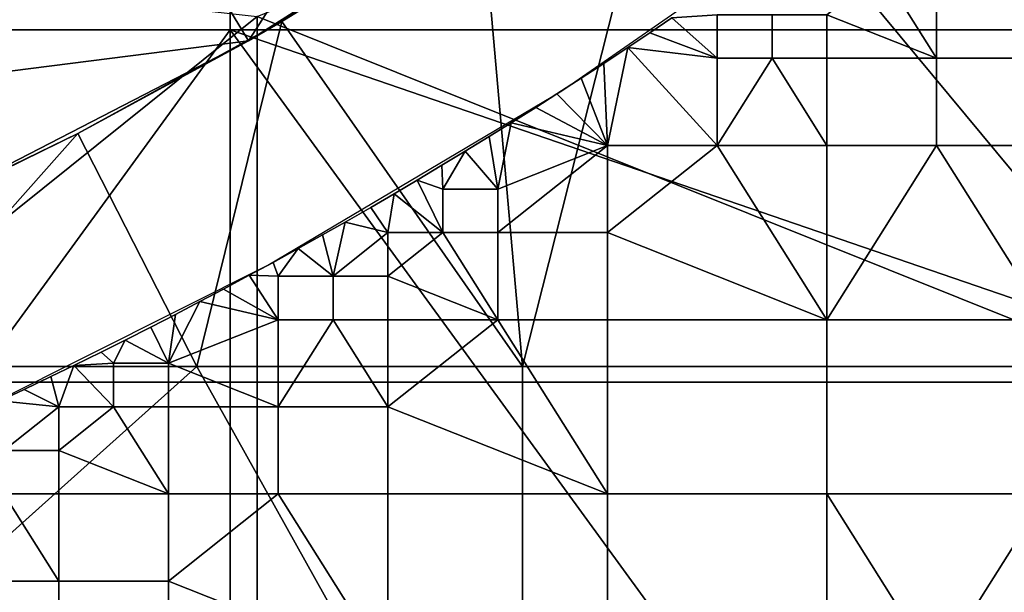
# Model space of a CAD drawing. Units: millimetres. Extents: x -2003 to -1047, y 539 to 1195.
# Drawn here: x -1292 to -1264, y 604 to 621 of the extents above; entities that cross this region are included whole.
import ezdxf

# ---------------------------------------------------------------- set-up
doc = ezdxf.new("R2010")
doc.units = ezdxf.units.MM
doc.header["$MEASUREMENT"] = 0
for name, color, linetype in [('Domyślny', 7, 'Continuous'), ('Osie', 5, 'Continuous'), ('Warstwa 05', 255, 'Continuous')]:
    doc.layers.add(name, color=color, linetype=linetype)

msp = doc.modelspace()

# ---------------------------------------------------------------- linework, layer by layer
at = {"layer": 'Domyślny'}
msp.add_lwpolyline([(-1698.27, 596.53), (-1352.27, 596.53), (-1342.283, 596.886), (-1332.346, 597.955), (-1322.511, 599.729), (-1312.828, 602.201), (-1303.345, 605.357), (-1294.112, 609.181), (-1285.176, 613.655), (-1276.581, 618.754), (-1268.372, 624.454), (-1260.59, 630.725), (-1253.275, 637.535), (-1246.465, 644.849), (-1240.195, 652.631), (-1234.495, 660.84), (-1229.395, 669.435), (-1224.922, 678.372), (-1221.097, 687.605)], dxfattribs=at)
for points in [[(-1295.02, 619.03, 23.5), (-1285.737, 620.214, 23.5), (-1295.02, 635.53, 23.5)], [(-1295.02, 635.53, 23.5), (-1285.737, 620.214, 23.5), (-1275.833, 635.53, 23.5)], [(-1275.283, 626.853, 23.5), (-1275.833, 635.53, 23.5), (-1285.737, 620.214, 23.5)], [(-1258.842, 631.601, 12), (-1258.842, 610.244, 12), (-1285.485, 620.923, 12)], [(-1273.284, 628.284, 38), (-1278.944, 624.372, 38), (-1277.729, 610.696, 38)], [(-1277.729, 610.696, 38), (-1258.687, 610.696, 38), (-1273.284, 628.284, 38)], [(-1258.687, 610.696, 38), (-1258.687, 627.752, 38), (-1273.284, 628.284, 38)], [(-1275.283, 626.853, 33.167), (-1275.283, 626.853, 28.333), (-1285.737, 620.214, 28.333), (-1285.737, 620.214, 33.167)], [(-1285.737, 620.214, 23.5), (-1275.283, 626.853, 28.333), (-1275.283, 626.853, 23.5)], [(-1285.737, 620.214, 33.167), (-1278.944, 624.372, 38), (-1275.283, 626.853, 33.167)], [(-1275.283, 626.853, 28.333), (-1285.737, 620.214, 23.5), (-1285.737, 620.214, 28.333)], [(-1278.944, 624.372, 38), (-1285.737, 620.214, 33.167), (-1284.766, 620.775, 38)], [(-1278.944, 624.372, 38), (-1284.766, 620.775, 38), (-1277.729, 610.696, 38)], [(-1285.485, 620.923, 12), (-1298.806, 610.244, 12), (-1298.867, 622.407, 12)], [(-1285.485, 620.923, 12), (-1285.485, 610.244, 12), (-1298.806, 610.244, 12)], [(-1284.766, 620.775, 38), (-1290.725, 617.5, 38), (-1287.25, 610.696, 38)], [(-1284.766, 620.775, 38), (-1285.737, 620.214, 33.167), (-1290.725, 617.5, 38)], [(-1287.25, 610.696, 38), (-1277.729, 610.696, 38), (-1284.766, 620.775, 38)], [(-1258.842, 610.244, 12), (-1285.485, 610.244, 12), (-1285.485, 620.923, 12)], [(-1285.737, 620.214, 23.5), (-1295.02, 619.03, 23.5), (-1296.131, 614.857, 23.5)], [(-1285.737, 620.214, 33.167), (-1285.737, 620.214, 28.333), (-1296.131, 614.857, 28.333), (-1296.131, 614.857, 33.167)], [(-1296.131, 614.857, 23.5), (-1296.131, 614.857, 28.333), (-1285.737, 620.214, 23.5)], [(-1296.131, 614.857, 33.167), (-1290.725, 617.5, 38), (-1285.737, 620.214, 33.167)], [(-1285.737, 620.214, 28.333), (-1285.737, 620.214, 23.5), (-1296.131, 614.857, 28.333)], [(-1290.725, 617.5, 38), (-1296.793, 614.553, 38), (-1296.77, 610.696, 38)], [(-1290.725, 617.5, 38), (-1296.131, 614.857, 33.167), (-1296.793, 614.553, 38)], [(-1296.77, 610.696, 38), (-1287.25, 610.696, 38), (-1290.725, 617.5, 38)], [(-1287.25, 610.696, 38), (-1296.77, 610.696, 38), (-1296.77, 602.169, 38)], [(-1287.25, 610.696, 38), (-1296.77, 602.169, 38), (-1277.729, 593.641, 38)], [(-1277.729, 593.641, 38), (-1277.729, 610.696, 38), (-1287.25, 610.696, 38)], [(-1258.687, 610.696, 38), (-1277.729, 610.696, 38), (-1277.729, 593.641, 38), (-1258.687, 593.641, 38)], [(-1285.485, 588.887, 12), (-1312.128, 588.887, 12), (-1298.806, 610.244, 12)], [(-1298.806, 610.244, 12), (-1285.485, 610.244, 12), (-1285.485, 588.887, 12)], [(-1258.842, 588.887, 12), (-1285.485, 588.887, 12), (-1285.485, 610.244, 12), (-1258.842, 610.244, 12)]]:
    msp.add_3dface(points, dxfattribs=at)
at = {"layer": 'Osie'}
for points in [[(-1286.27, 661.53, -4), (-1346.02, 620.53, -4), (-1405.77, 702.53, -4)], [(-1286.27, 661.53), (-1405.77, 702.53), (-1346.02, 620.53)], [(-1286.27, 661.53, -4), (-1286.27, 620.53, -4), (-1346.02, 620.53, -4)], [(-1286.27, 661.53), (-1346.02, 620.53), (-1286.27, 620.53)], [(-1226.52, 620.53, -4), (-1286.27, 620.53, -4), (-1286.27, 661.53, -4), (-1226.52, 661.53, -4)], [(-1226.52, 620.53), (-1226.52, 661.53), (-1286.27, 661.53), (-1286.27, 620.53)], [(-1346.02, 620.53, -4), (-1286.27, 620.53, -4), (-1316.145, 579.53, -4)], [(-1346.02, 620.53), (-1316.145, 579.53), (-1286.27, 620.53)], [(-1286.27, 620.53, -4), (-1286.27, 579.53, -4), (-1316.145, 579.53, -4)], [(-1286.27, 620.53), (-1316.145, 579.53), (-1286.27, 579.53)], [(-1256.395, 579.53, -4), (-1286.27, 579.53, -4), (-1286.27, 620.53, -4)], [(-1286.27, 620.53, -4), (-1226.52, 620.53, -4), (-1226.52, 600.03, -4)], [(-1226.52, 600.03, -4), (-1256.395, 579.53, -4), (-1286.27, 620.53, -4)], [(-1256.395, 579.53), (-1286.27, 620.53), (-1286.27, 579.53)], [(-1286.27, 620.53), (-1226.52, 600.03), (-1226.52, 620.53)], [(-1226.52, 600.03), (-1286.27, 620.53), (-1256.395, 579.53)]]:
    msp.add_3dface(points, dxfattribs=at)
at = {"layer": 'Warstwa 05'}
for points in [[(-1268.842, 620.972, -4), (-1265.636, 619.699, -4), (-1267.239, 622.244, -4)], [(-1268.842, 620.972, -4.2), (-1267.239, 622.244, -4.2), (-1265.636, 619.699, -4.2)], [(-1267.239, 622.244, -4), (-1265.636, 619.699, -4), (-1265.636, 622.244, -4)], [(-1267.239, 622.244, -4.2), (-1265.636, 622.244, -4.2), (-1265.636, 619.699, -4.2)], [(-1262.431, 619.699, -4), (-1262.431, 622.244, -4), (-1265.636, 622.244, -4), (-1265.636, 619.699, -4)], [(-1262.431, 619.699, -4.2), (-1265.636, 619.699, -4.2), (-1265.636, 622.244, -4.2), (-1262.431, 622.244, -4.2)], [(-1272.047, 620.972, -4), (-1273.373, 620.879, -4), (-1272.047, 619.699, -4)], [(-1272.047, 620.972, -4.2), (-1272.047, 619.699, -4.2), (-1273.373, 620.879, -4.2)], [(-1270.444, 619.699, -4), (-1270.444, 620.972, -4), (-1272.047, 620.972, -4), (-1272.047, 619.699, -4)], [(-1270.444, 619.699, -4.2), (-1272.047, 619.699, -4.2), (-1272.047, 620.972, -4.2), (-1270.444, 620.972, -4.2)], [(-1268.842, 619.699, -4), (-1268.842, 620.972, -4), (-1270.444, 620.972, -4), (-1270.444, 619.699, -4)], [(-1268.842, 619.699, -4.2), (-1270.444, 619.699, -4.2), (-1270.444, 620.972, -4.2), (-1268.842, 620.972, -4.2)], [(-1265.636, 619.699, -4), (-1268.842, 620.972, -4), (-1268.842, 619.699, -4)], [(-1265.636, 619.699, -4.2), (-1268.842, 619.699, -4.2), (-1268.842, 620.972, -4.2)], [(-1274.012, 620.445, -4), (-1272.047, 619.699, -4), (-1273.373, 620.879, -4)], [(-1273.373, 620.879, -4), (-1274.012, 620.445, -4.2), (-1274.012, 620.445, -4)], [(-1274.012, 620.445, -4.2), (-1273.373, 620.879, -4), (-1273.373, 620.879, -4.2)], [(-1274.012, 620.445, -4.2), (-1273.373, 620.879, -4.2), (-1272.047, 619.699, -4.2)], [(-1274.652, 620.016, -4), (-1272.047, 619.699, -4), (-1274.012, 620.445, -4)], [(-1274.012, 620.445, -4), (-1274.652, 620.016, -4.2), (-1274.652, 620.016, -4)], [(-1274.652, 620.016, -4.2), (-1274.012, 620.445, -4), (-1274.012, 620.445, -4.2)], [(-1274.652, 620.016, -4.2), (-1274.012, 620.445, -4.2), (-1272.047, 619.699, -4.2)], [(-1275.359, 619.548, -4), (-1275.253, 617.155, -4), (-1274.652, 620.016, -4)], [(-1274.652, 620.016, -4), (-1274.652, 620.016, -4.2), (-1275.359, 619.548, -4)], [(-1275.359, 619.548, -4.2), (-1275.359, 619.548, -4), (-1274.652, 620.016, -4.2)], [(-1275.359, 619.548, -4.2), (-1274.652, 620.016, -4.2), (-1275.253, 617.155, -4.2)], [(-1272.047, 617.155, -4), (-1274.652, 620.016, -4), (-1275.253, 617.155, -4)], [(-1272.047, 617.155, -4.2), (-1275.253, 617.155, -4.2), (-1274.652, 620.016, -4.2)], [(-1272.047, 619.699, -4), (-1274.652, 620.016, -4), (-1272.047, 617.155, -4)], [(-1272.047, 619.699, -4.2), (-1272.047, 617.155, -4.2), (-1274.652, 620.016, -4.2)], [(-1276.015, 619.12, -4), (-1275.253, 617.155, -4), (-1275.359, 619.548, -4)], [(-1275.359, 619.548, -4), (-1275.359, 619.548, -4.2), (-1276.015, 619.12, -4)], [(-1276.015, 619.12, -4.2), (-1276.015, 619.12, -4), (-1275.359, 619.548, -4.2)], [(-1276.015, 619.12, -4.2), (-1275.359, 619.548, -4.2), (-1275.253, 617.155, -4.2)], [(-1272.047, 617.155, -4), (-1270.444, 619.699, -4), (-1272.047, 619.699, -4)], [(-1268.842, 617.155, -4), (-1270.444, 619.699, -4), (-1272.047, 617.155, -4)], [(-1272.047, 617.155, -4.2), (-1272.047, 619.699, -4.2), (-1270.444, 619.699, -4.2)], [(-1268.842, 617.155, -4.2), (-1272.047, 617.155, -4.2), (-1270.444, 619.699, -4.2)], [(-1270.444, 619.699, -4), (-1268.842, 617.155, -4), (-1268.842, 619.699, -4)], [(-1270.444, 619.699, -4.2), (-1268.842, 619.699, -4.2), (-1268.842, 617.155, -4.2)], [(-1265.636, 617.155, -4), (-1265.636, 619.699, -4), (-1268.842, 619.699, -4), (-1268.842, 617.155, -4)], [(-1265.636, 617.155, -4.2), (-1268.842, 617.155, -4.2), (-1268.842, 619.699, -4.2), (-1265.636, 619.699, -4.2)], [(-1262.431, 617.155, -4), (-1262.431, 619.699, -4), (-1265.636, 619.699, -4), (-1265.636, 617.155, -4)], [(-1262.431, 617.155, -4.2), (-1265.636, 617.155, -4.2), (-1265.636, 619.699, -4.2), (-1262.431, 619.699, -4.2)], [(-1276.727, 618.66, -4), (-1275.253, 617.155, -4), (-1276.015, 619.12, -4)], [(-1276.015, 619.12, -4), (-1276.727, 618.66, -4.2), (-1276.727, 618.66, -4)], [(-1276.727, 618.66, -4.2), (-1276.015, 619.12, -4), (-1276.015, 619.12, -4.2)], [(-1276.727, 618.66, -4.2), (-1276.015, 619.12, -4.2), (-1275.253, 617.155, -4.2)], [(-1277.347, 618.265, -4), (-1275.253, 617.155, -4), (-1276.727, 618.66, -4)], [(-1276.727, 618.66, -4), (-1277.347, 618.265, -4.2), (-1277.347, 618.265, -4)], [(-1277.347, 618.265, -4.2), (-1276.727, 618.66, -4), (-1276.727, 618.66, -4.2)], [(-1277.347, 618.265, -4.2), (-1276.727, 618.66, -4.2), (-1275.253, 617.155, -4.2)], [(-1278.065, 617.814, -4), (-1275.253, 617.155, -4), (-1277.347, 618.265, -4)], [(-1277.347, 618.265, -4), (-1278.065, 617.814, -4.2), (-1278.065, 617.814, -4)], [(-1278.065, 617.814, -4.2), (-1277.347, 618.265, -4), (-1277.347, 618.265, -4.2)], [(-1278.065, 617.814, -4.2), (-1277.347, 618.265, -4.2), (-1275.253, 617.155, -4.2)], [(-1278.705, 617.416, -4), (-1278.458, 615.882, -4), (-1278.065, 617.814, -4)], [(-1278.065, 617.814, -4), (-1278.705, 617.416, -4.2), (-1278.705, 617.416, -4)], [(-1278.705, 617.416, -4.2), (-1278.065, 617.814, -4), (-1278.065, 617.814, -4.2)], [(-1278.705, 617.416, -4.2), (-1278.065, 617.814, -4.2), (-1278.458, 615.882, -4.2)], [(-1278.458, 615.882, -4), (-1275.253, 617.155, -4), (-1278.065, 617.814, -4)], [(-1278.458, 615.882, -4.2), (-1278.065, 617.814, -4.2), (-1275.253, 617.155, -4.2)], [(-1279.409, 616.984, -4), (-1278.458, 615.882, -4), (-1278.705, 617.416, -4)], [(-1278.705, 617.416, -4), (-1279.409, 616.984, -4.2), (-1279.409, 616.984, -4)], [(-1279.409, 616.984, -4.2), (-1278.705, 617.416, -4), (-1278.705, 617.416, -4.2)], [(-1279.409, 616.984, -4.2), (-1278.705, 617.416, -4.2), (-1278.458, 615.882, -4.2)], [(-1280.086, 616.574, -4), (-1280.061, 615.882, -4), (-1279.409, 616.984, -4)], [(-1279.409, 616.984, -4), (-1280.086, 616.574, -4.2), (-1280.086, 616.574, -4)], [(-1280.086, 616.574, -4.2), (-1279.409, 616.984, -4), (-1279.409, 616.984, -4.2)], [(-1280.086, 616.574, -4.2), (-1279.409, 616.984, -4.2), (-1280.061, 615.882, -4.2)], [(-1278.458, 615.882, -4), (-1279.409, 616.984, -4), (-1280.061, 615.882, -4)], [(-1278.458, 615.882, -4.2), (-1280.061, 615.882, -4.2), (-1279.409, 616.984, -4.2)], [(-1275.253, 617.155, -4), (-1278.458, 614.61, -4), (-1275.253, 614.61, -4)], [(-1278.458, 614.61, -4), (-1275.253, 617.155, -4), (-1278.458, 615.882, -4)], [(-1275.253, 617.155, -4.2), (-1275.253, 614.61, -4.2), (-1278.458, 614.61, -4.2)], [(-1278.458, 614.61, -4.2), (-1278.458, 615.882, -4.2), (-1275.253, 617.155, -4.2)], [(-1275.253, 614.61, -4), (-1272.047, 617.155, -4), (-1275.253, 617.155, -4)], [(-1275.253, 614.61, -4), (-1268.842, 612.065, -4), (-1272.047, 617.155, -4)], [(-1275.253, 614.61, -4.2), (-1275.253, 617.155, -4.2), (-1272.047, 617.155, -4.2)], [(-1275.253, 614.61, -4.2), (-1272.047, 617.155, -4.2), (-1268.842, 612.065, -4.2)], [(-1272.047, 617.155, -4), (-1268.842, 612.065, -4), (-1268.842, 617.155, -4)], [(-1272.047, 617.155, -4.2), (-1268.842, 617.155, -4.2), (-1268.842, 612.065, -4.2)], [(-1268.842, 612.065, -4), (-1265.636, 617.155, -4), (-1268.842, 617.155, -4)], [(-1262.431, 612.065, -4), (-1265.636, 617.155, -4), (-1268.842, 612.065, -4)], [(-1268.842, 612.065, -4.2), (-1268.842, 617.155, -4.2), (-1265.636, 617.155, -4.2)], [(-1262.431, 612.065, -4.2), (-1268.842, 612.065, -4.2), (-1265.636, 617.155, -4.2)], [(-1265.636, 617.155, -4), (-1262.431, 612.065, -4), (-1262.431, 617.155, -4)], [(-1265.636, 617.155, -4.2), (-1262.431, 617.155, -4.2), (-1262.431, 612.065, -4.2)], [(-1280.808, 616.142, -4), (-1280.061, 615.882, -4), (-1280.086, 616.574, -4)], [(-1280.086, 616.574, -4), (-1280.808, 616.142, -4.2), (-1280.808, 616.142, -4)], [(-1280.808, 616.142, -4.2), (-1280.086, 616.574, -4), (-1280.086, 616.574, -4.2)], [(-1280.808, 616.142, -4.2), (-1280.086, 616.574, -4.2), (-1280.061, 615.882, -4.2)], [(-1281.486, 615.742, -4), (-1280.061, 614.61, -4), (-1280.808, 616.142, -4)], [(-1280.808, 616.142, -4), (-1281.486, 615.742, -4.2), (-1281.486, 615.742, -4)], [(-1281.486, 615.742, -4.2), (-1280.808, 616.142, -4), (-1280.808, 616.142, -4.2)], [(-1281.486, 615.742, -4.2), (-1280.808, 616.142, -4.2), (-1280.061, 614.61, -4.2)], [(-1280.061, 615.882, -4), (-1280.808, 616.142, -4), (-1280.061, 614.61, -4)], [(-1280.061, 615.882, -4.2), (-1280.061, 614.61, -4.2), (-1280.808, 616.142, -4.2)], [(-1278.458, 614.61, -4), (-1278.458, 615.882, -4), (-1280.061, 615.882, -4), (-1280.061, 614.61, -4)], [(-1278.458, 614.61, -4.2), (-1280.061, 614.61, -4.2), (-1280.061, 615.882, -4.2), (-1278.458, 615.882, -4.2)], [(-1282.166, 615.346, -4), (-1281.663, 614.61, -4), (-1281.486, 615.742, -4)], [(-1281.486, 615.742, -4), (-1282.166, 615.346, -4.2), (-1282.166, 615.346, -4)], [(-1282.166, 615.346, -4.2), (-1281.486, 615.742, -4), (-1281.486, 615.742, -4.2)], [(-1282.166, 615.346, -4.2), (-1281.486, 615.742, -4.2), (-1281.663, 614.61, -4.2)], [(-1280.061, 614.61, -4), (-1281.486, 615.742, -4), (-1281.663, 614.61, -4)], [(-1280.061, 614.61, -4.2), (-1281.663, 614.61, -4.2), (-1281.486, 615.742, -4.2)], [(-1282.916, 614.916, -4), (-1281.663, 614.61, -4), (-1282.166, 615.346, -4)], [(-1282.166, 615.346, -4), (-1282.916, 614.916, -4.2), (-1282.916, 614.916, -4)], [(-1282.916, 614.916, -4.2), (-1282.166, 615.346, -4), (-1282.166, 615.346, -4.2)], [(-1282.916, 614.916, -4.2), (-1282.166, 615.346, -4.2), (-1281.663, 614.61, -4.2)], [(-1283.575, 614.542, -4), (-1283.266, 613.338, -4), (-1282.916, 614.916, -4)], [(-1282.916, 614.916, -4), (-1283.575, 614.542, -4.2), (-1283.575, 614.542, -4)], [(-1283.575, 614.542, -4.2), (-1282.916, 614.916, -4), (-1282.916, 614.916, -4.2)], [(-1283.575, 614.542, -4.2), (-1282.916, 614.916, -4.2), (-1283.266, 613.338, -4.2)], [(-1283.266, 613.338, -4), (-1281.663, 614.61, -4), (-1282.916, 614.916, -4)], [(-1283.266, 613.338, -4.2), (-1282.916, 614.916, -4.2), (-1281.663, 614.61, -4.2)], [(-1284.285, 614.145, -4), (-1283.266, 613.338, -4), (-1283.575, 614.542, -4)], [(-1283.575, 614.542, -4), (-1284.285, 614.145, -4.2), (-1284.285, 614.145, -4)], [(-1284.285, 614.145, -4.2), (-1283.575, 614.542, -4), (-1283.575, 614.542, -4.2)], [(-1284.285, 614.145, -4.2), (-1283.575, 614.542, -4.2), (-1283.266, 613.338, -4.2)], [(-1281.663, 613.338, -4), (-1281.663, 614.61, -4), (-1283.266, 613.338, -4)], [(-1281.663, 613.338, -4.2), (-1283.266, 613.338, -4.2), (-1281.663, 614.61, -4.2)], [(-1281.663, 613.338, -4), (-1280.061, 614.61, -4), (-1281.663, 614.61, -4)], [(-1281.663, 613.338, -4), (-1278.458, 612.065, -4), (-1280.061, 614.61, -4)], [(-1281.663, 613.338, -4.2), (-1281.663, 614.61, -4.2), (-1280.061, 614.61, -4.2)], [(-1281.663, 613.338, -4.2), (-1280.061, 614.61, -4.2), (-1278.458, 612.065, -4.2)], [(-1280.061, 614.61, -4), (-1278.458, 612.065, -4), (-1278.458, 614.61, -4)], [(-1280.061, 614.61, -4.2), (-1278.458, 614.61, -4.2), (-1278.458, 612.065, -4.2)], [(-1275.253, 612.065, -4), (-1275.253, 614.61, -4), (-1278.458, 614.61, -4), (-1278.458, 612.065, -4)], [(-1275.253, 612.065, -4.2), (-1278.458, 612.065, -4.2), (-1278.458, 614.61, -4.2), (-1275.253, 614.61, -4.2)], [(-1268.842, 612.065, -4), (-1275.253, 614.61, -4), (-1275.253, 612.065, -4)], [(-1268.842, 612.065, -4.2), (-1275.253, 612.065, -4.2), (-1275.253, 614.61, -4.2)], [(-1285.021, 613.739, -4), (-1284.869, 613.338, -4), (-1284.285, 614.145, -4)], [(-1284.285, 614.145, -4), (-1285.021, 613.739, -4.2), (-1285.021, 613.739, -4)], [(-1285.021, 613.739, -4.2), (-1284.285, 614.145, -4), (-1284.285, 614.145, -4.2)], [(-1285.021, 613.739, -4.2), (-1284.285, 614.145, -4.2), (-1284.869, 613.338, -4.2)], [(-1283.266, 613.338, -4), (-1284.285, 614.145, -4), (-1284.869, 613.338, -4)], [(-1283.266, 613.338, -4.2), (-1284.869, 613.338, -4.2), (-1284.285, 614.145, -4.2)], [(-1285.714, 613.362, -4), (-1284.869, 613.338, -4), (-1285.021, 613.739, -4)], [(-1285.021, 613.739, -4), (-1285.714, 613.362, -4.2), (-1285.714, 613.362, -4)], [(-1285.714, 613.362, -4.2), (-1285.021, 613.739, -4), (-1285.021, 613.739, -4.2)], [(-1285.714, 613.362, -4.2), (-1285.021, 613.739, -4.2), (-1284.869, 613.338, -4.2)], [(-1286.472, 612.955, -4), (-1284.869, 612.065, -4), (-1285.714, 613.362, -4)], [(-1285.714, 613.362, -4), (-1286.472, 612.955, -4.2), (-1286.472, 612.955, -4)], [(-1286.472, 612.955, -4.2), (-1285.714, 613.362, -4), (-1285.714, 613.362, -4.2)], [(-1286.472, 612.955, -4.2), (-1285.714, 613.362, -4.2), (-1284.869, 612.065, -4.2)], [(-1284.869, 613.338, -4), (-1285.714, 613.362, -4), (-1284.869, 612.065, -4)], [(-1284.869, 613.338, -4.2), (-1284.869, 612.065, -4.2), (-1285.714, 613.362, -4.2)], [(-1283.266, 612.065, -4), (-1283.266, 613.338, -4), (-1284.869, 613.338, -4), (-1284.869, 612.065, -4)], [(-1283.266, 612.065, -4.2), (-1284.869, 612.065, -4.2), (-1284.869, 613.338, -4.2), (-1283.266, 613.338, -4.2)], [(-1281.663, 612.065, -4), (-1281.663, 613.338, -4), (-1283.266, 613.338, -4), (-1283.266, 612.065, -4)], [(-1281.663, 612.065, -4.2), (-1283.266, 612.065, -4.2), (-1283.266, 613.338, -4.2), (-1281.663, 613.338, -4.2)], [(-1278.458, 612.065, -4), (-1281.663, 613.338, -4), (-1281.663, 612.065, -4)], [(-1278.458, 612.065, -4.2), (-1281.663, 612.065, -4.2), (-1281.663, 613.338, -4.2)], [(-1287.157, 612.593, -4), (-1284.869, 612.065, -4), (-1286.472, 612.955, -4)], [(-1286.472, 612.955, -4), (-1286.472, 612.955, -4.2), (-1287.157, 612.593, -4)], [(-1287.157, 612.593, -4.2), (-1287.157, 612.593, -4), (-1286.472, 612.955, -4.2)], [(-1287.157, 612.593, -4.2), (-1286.472, 612.955, -4.2), (-1284.869, 612.065, -4.2)], [(-1287.874, 612.219, -4), (-1288.074, 610.793, -4), (-1287.157, 612.593, -4)], [(-1288.074, 610.793, -4), (-1284.869, 612.065, -4), (-1287.157, 612.593, -4)], [(-1287.874, 612.219, -4.2), (-1287.157, 612.593, -4.2), (-1288.074, 610.793, -4.2)], [(-1288.074, 610.793, -4.2), (-1287.157, 612.593, -4.2), (-1284.869, 612.065, -4.2)], [(-1287.157, 612.593, -4), (-1287.874, 612.219, -4.2), (-1287.874, 612.219, -4)], [(-1287.874, 612.219, -4.2), (-1287.157, 612.593, -4), (-1287.157, 612.593, -4.2)], [(-1288.59, 611.851, -4), (-1288.074, 610.793, -4), (-1287.874, 612.219, -4)], [(-1287.874, 612.219, -4), (-1288.59, 611.851, -4.2), (-1288.59, 611.851, -4)], [(-1288.59, 611.851, -4.2), (-1287.874, 612.219, -4), (-1287.874, 612.219, -4.2)], [(-1288.59, 611.851, -4.2), (-1287.874, 612.219, -4.2), (-1288.074, 610.793, -4.2)], [(-1284.869, 612.065, -4), (-1288.074, 610.793, -4), (-1284.869, 609.521, -4)], [(-1284.869, 612.065, -4.2), (-1284.869, 609.521, -4.2), (-1288.074, 610.793, -4.2)], [(-1284.869, 609.521, -4), (-1283.266, 612.065, -4), (-1284.869, 612.065, -4)], [(-1281.663, 609.521, -4), (-1283.266, 612.065, -4), (-1284.869, 609.521, -4)], [(-1284.869, 609.521, -4.2), (-1284.869, 612.065, -4.2), (-1283.266, 612.065, -4.2)], [(-1281.663, 609.521, -4.2), (-1284.869, 609.521, -4.2), (-1283.266, 612.065, -4.2)], [(-1283.266, 612.065, -4), (-1281.663, 609.521, -4), (-1281.663, 612.065, -4)], [(-1283.266, 612.065, -4.2), (-1281.663, 612.065, -4.2), (-1281.663, 609.521, -4.2)], [(-1281.663, 609.521, -4), (-1278.458, 612.065, -4), (-1281.663, 612.065, -4)], [(-1281.663, 609.521, -4), (-1275.253, 606.976, -4), (-1278.458, 612.065, -4)], [(-1281.663, 609.521, -4.2), (-1281.663, 612.065, -4.2), (-1278.458, 612.065, -4.2)], [(-1281.663, 609.521, -4.2), (-1278.458, 612.065, -4.2), (-1275.253, 606.976, -4.2)], [(-1278.458, 612.065, -4), (-1275.253, 606.976, -4), (-1275.253, 612.065, -4)], [(-1278.458, 612.065, -4.2), (-1275.253, 612.065, -4.2), (-1275.253, 606.976, -4.2)], [(-1268.842, 606.976, -4), (-1268.842, 612.065, -4), (-1275.253, 612.065, -4), (-1275.253, 606.976, -4)], [(-1268.842, 606.976, -4.2), (-1275.253, 606.976, -4.2), (-1275.253, 612.065, -4.2), (-1268.842, 612.065, -4.2)], [(-1262.431, 606.976, -4), (-1262.431, 612.065, -4), (-1268.842, 612.065, -4), (-1268.842, 606.976, -4)], [(-1262.431, 606.976, -4.2), (-1268.842, 606.976, -4.2), (-1268.842, 612.065, -4.2), (-1262.431, 612.065, -4.2)], [(-1289.337, 611.472, -4), (-1288.074, 610.793, -4), (-1288.59, 611.851, -4)], [(-1288.59, 611.851, -4), (-1289.337, 611.472, -4.2), (-1289.337, 611.472, -4)], [(-1289.337, 611.472, -4.2), (-1288.59, 611.851, -4), (-1288.59, 611.851, -4.2)], [(-1289.337, 611.472, -4.2), (-1288.59, 611.851, -4.2), (-1288.074, 610.793, -4.2)], [(-1290.038, 611.122, -4), (-1289.677, 610.793, -4), (-1289.337, 611.472, -4)], [(-1289.337, 611.472, -4), (-1290.038, 611.122, -4.2), (-1290.038, 611.122, -4)], [(-1290.038, 611.122, -4.2), (-1289.337, 611.472, -4), (-1289.337, 611.472, -4.2)], [(-1290.038, 611.122, -4.2), (-1289.337, 611.472, -4.2), (-1289.677, 610.793, -4.2)], [(-1288.074, 610.793, -4), (-1289.337, 611.472, -4), (-1289.677, 610.793, -4)], [(-1288.074, 610.793, -4.2), (-1289.677, 610.793, -4.2), (-1289.337, 611.472, -4.2)], [(-1290.841, 610.726, -4), (-1289.677, 610.793, -4), (-1290.038, 611.122, -4)], [(-1290.038, 611.122, -4), (-1290.841, 610.726, -4.2), (-1290.841, 610.726, -4)], [(-1290.841, 610.726, -4.2), (-1290.038, 611.122, -4), (-1290.038, 611.122, -4.2)], [(-1290.841, 610.726, -4.2), (-1290.038, 611.122, -4.2), (-1289.677, 610.793, -4.2)], [(-1291.509, 610.402, -4), (-1291.279, 609.521, -4), (-1290.841, 610.726, -4)], [(-1290.841, 610.726, -4), (-1291.509, 610.402, -4.2), (-1291.509, 610.402, -4)], [(-1291.509, 610.402, -4.2), (-1290.841, 610.726, -4), (-1290.841, 610.726, -4.2)], [(-1291.509, 610.402, -4.2), (-1290.841, 610.726, -4.2), (-1291.279, 609.521, -4.2)], [(-1289.677, 609.521, -4), (-1290.841, 610.726, -4), (-1291.279, 609.521, -4)], [(-1289.677, 609.521, -4.2), (-1291.279, 609.521, -4.2), (-1290.841, 610.726, -4.2)], [(-1289.677, 610.793, -4), (-1290.841, 610.726, -4), (-1289.677, 609.521, -4)], [(-1289.677, 610.793, -4.2), (-1289.677, 609.521, -4.2), (-1290.841, 610.726, -4.2)], [(-1288.074, 609.521, -4), (-1288.074, 610.793, -4), (-1289.677, 610.793, -4), (-1289.677, 609.521, -4)], [(-1288.074, 609.521, -4.2), (-1289.677, 609.521, -4.2), (-1289.677, 610.793, -4.2), (-1288.074, 610.793, -4.2)], [(-1288.074, 609.521, -4), (-1284.869, 609.521, -4), (-1288.074, 610.793, -4)], [(-1288.074, 609.521, -4.2), (-1288.074, 610.793, -4.2), (-1284.869, 609.521, -4.2)], [(-1292.29, 610.029, -4), (-1291.279, 609.521, -4), (-1291.509, 610.402, -4)], [(-1291.509, 610.402, -4), (-1292.29, 610.029, -4.2), (-1292.29, 610.029, -4)], [(-1292.29, 610.029, -4.2), (-1291.509, 610.402, -4), (-1291.509, 610.402, -4.2)], [(-1292.29, 610.029, -4.2), (-1291.509, 610.402, -4.2), (-1291.279, 609.521, -4.2)], [(-1292.99, 609.7, -4), (-1291.279, 609.521, -4), (-1292.29, 610.029, -4)], [(-1292.29, 610.029, -4), (-1292.99, 609.7, -4.2), (-1292.99, 609.7, -4)], [(-1292.99, 609.7, -4.2), (-1292.29, 610.029, -4), (-1292.29, 610.029, -4.2)], [(-1292.99, 609.7, -4.2), (-1292.29, 610.029, -4.2), (-1291.279, 609.521, -4.2)], [(-1291.279, 609.521, -4), (-1292.99, 609.7, -4), (-1292.882, 608.248, -4)], [(-1291.279, 609.521, -4.2), (-1292.882, 608.248, -4.2), (-1292.99, 609.7, -4.2)], [(-1291.279, 609.521, -4), (-1292.882, 608.248, -4), (-1291.279, 608.248, -4)], [(-1291.279, 609.521, -4.2), (-1291.279, 608.248, -4.2), (-1292.882, 608.248, -4.2)], [(-1291.279, 608.248, -4), (-1289.677, 609.521, -4), (-1291.279, 609.521, -4)], [(-1291.279, 608.248, -4), (-1288.074, 606.976, -4), (-1289.677, 609.521, -4)], [(-1291.279, 608.248, -4.2), (-1291.279, 609.521, -4.2), (-1289.677, 609.521, -4.2)], [(-1291.279, 608.248, -4.2), (-1289.677, 609.521, -4.2), (-1288.074, 606.976, -4.2)], [(-1289.677, 609.521, -4), (-1288.074, 606.976, -4), (-1288.074, 609.521, -4)], [(-1289.677, 609.521, -4.2), (-1288.074, 609.521, -4.2), (-1288.074, 606.976, -4.2)], [(-1284.869, 606.976, -4), (-1284.869, 609.521, -4), (-1288.074, 609.521, -4), (-1288.074, 606.976, -4)], [(-1284.869, 606.976, -4.2), (-1288.074, 606.976, -4.2), (-1288.074, 609.521, -4.2), (-1284.869, 609.521, -4.2)], [(-1281.663, 606.976, -4), (-1281.663, 609.521, -4), (-1284.869, 609.521, -4), (-1284.869, 606.976, -4)], [(-1281.663, 606.976, -4.2), (-1284.869, 606.976, -4.2), (-1284.869, 609.521, -4.2), (-1281.663, 609.521, -4.2)], [(-1275.253, 606.976, -4), (-1281.663, 609.521, -4), (-1281.663, 606.976, -4)], [(-1275.253, 606.976, -4.2), (-1281.663, 606.976, -4.2), (-1281.663, 609.521, -4.2)], [(-1291.279, 606.976, -4), (-1291.279, 608.248, -4), (-1292.882, 608.248, -4), (-1292.882, 606.976, -4)], [(-1291.279, 606.976, -4.2), (-1292.882, 606.976, -4.2), (-1292.882, 608.248, -4.2), (-1291.279, 608.248, -4.2)], [(-1288.074, 606.976, -4), (-1291.279, 608.248, -4), (-1291.279, 606.976, -4)], [(-1288.074, 606.976, -4.2), (-1291.279, 606.976, -4.2), (-1291.279, 608.248, -4.2)], [(-1291.279, 604.432, -4), (-1292.882, 606.976, -4), (-1294.485, 604.432, -4)], [(-1291.279, 604.432, -4.2), (-1294.485, 604.432, -4.2), (-1292.882, 606.976, -4.2)], [(-1292.882, 606.976, -4), (-1291.279, 604.432, -4), (-1291.279, 606.976, -4)], [(-1292.882, 606.976, -4.2), (-1291.279, 606.976, -4.2), (-1291.279, 604.432, -4.2)], [(-1288.074, 604.432, -4), (-1288.074, 606.976, -4), (-1291.279, 606.976, -4), (-1291.279, 604.432, -4)], [(-1288.074, 604.432, -4.2), (-1291.279, 604.432, -4.2), (-1291.279, 606.976, -4.2), (-1288.074, 606.976, -4.2)], [(-1288.074, 604.432, -4), (-1284.869, 606.976, -4), (-1288.074, 606.976, -4)], [(-1288.074, 604.432, -4), (-1281.663, 601.887, -4), (-1284.869, 606.976, -4)], [(-1288.074, 604.432, -4.2), (-1288.074, 606.976, -4.2), (-1284.869, 606.976, -4.2)], [(-1288.074, 604.432, -4.2), (-1284.869, 606.976, -4.2), (-1281.663, 601.887, -4.2)], [(-1284.869, 606.976, -4), (-1281.663, 601.887, -4), (-1281.663, 606.976, -4)], [(-1284.869, 606.976, -4.2), (-1281.663, 606.976, -4.2), (-1281.663, 601.887, -4.2)], [(-1275.253, 601.887, -4), (-1275.253, 606.976, -4), (-1281.663, 606.976, -4), (-1281.663, 601.887, -4)], [(-1275.253, 601.887, -4.2), (-1281.663, 601.887, -4.2), (-1281.663, 606.976, -4.2), (-1275.253, 606.976, -4.2)], [(-1268.842, 601.887, -4), (-1268.842, 606.976, -4), (-1275.253, 606.976, -4), (-1275.253, 601.887, -4)], [(-1268.842, 601.887, -4.2), (-1275.253, 601.887, -4.2), (-1275.253, 606.976, -4.2), (-1268.842, 606.976, -4.2)], [(-1265.636, 601.887, -4), (-1268.842, 606.976, -4), (-1268.842, 601.887, -4)], [(-1268.842, 606.976, -4), (-1265.636, 601.887, -4), (-1262.431, 606.976, -4)], [(-1265.636, 601.887, -4.2), (-1268.842, 601.887, -4.2), (-1268.842, 606.976, -4.2)], [(-1268.842, 606.976, -4.2), (-1262.431, 606.976, -4.2), (-1265.636, 601.887, -4.2)], [(-1262.431, 606.976, -4), (-1265.636, 601.887, -4), (-1262.431, 601.887, -4)], [(-1262.431, 606.976, -4.2), (-1262.431, 601.887, -4.2), (-1265.636, 601.887, -4.2)], [(-1291.279, 601.887, -4), (-1291.279, 604.432, -4), (-1294.485, 604.432, -4), (-1294.485, 601.887, -4)], [(-1291.279, 601.887, -4.2), (-1294.485, 601.887, -4.2), (-1294.485, 604.432, -4.2), (-1291.279, 604.432, -4.2)], [(-1288.074, 601.887, -4), (-1288.074, 604.432, -4), (-1291.279, 604.432, -4), (-1291.279, 601.887, -4)], [(-1288.074, 601.887, -4.2), (-1291.279, 601.887, -4.2), (-1291.279, 604.432, -4.2), (-1288.074, 604.432, -4.2)], [(-1281.663, 601.887, -4), (-1288.074, 604.432, -4), (-1288.074, 601.887, -4)], [(-1281.663, 601.887, -4.2), (-1288.074, 601.887, -4.2), (-1288.074, 604.432, -4.2)]]:
    msp.add_3dface(points, dxfattribs=at)

doc.saveas('drawing.dxf')
